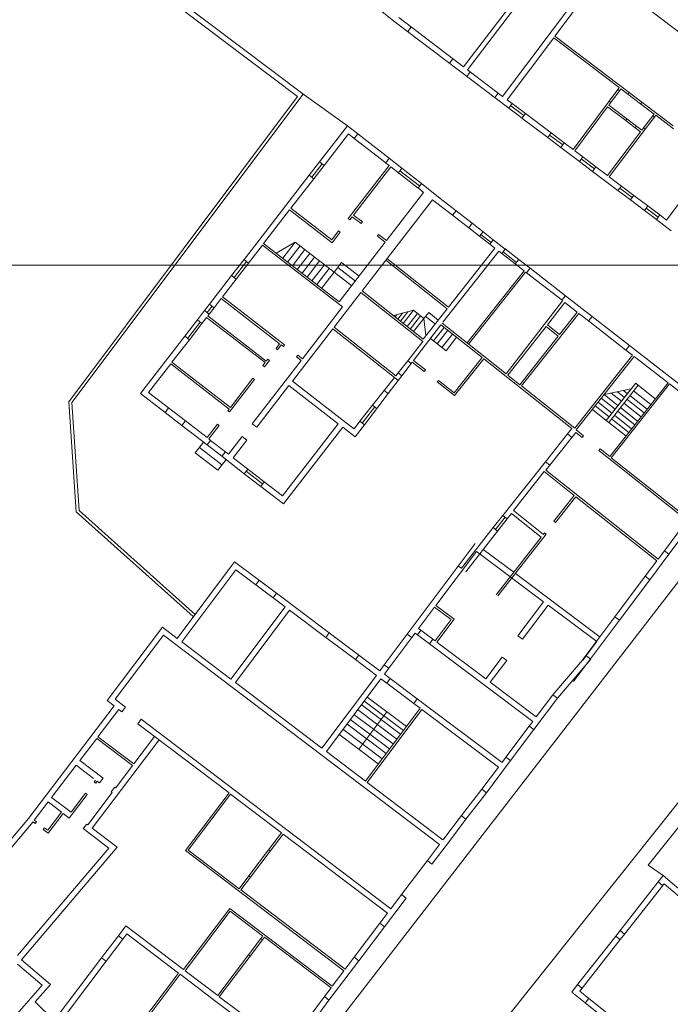
# Model space of a CAD drawing. Units: millimetres. Extents: x 1738 to 7036, y 4959 to 12554.
# Drawn here: x 3011 to 3043, y 5465 to 5513 of the extents above; entities that cross this region are included whole.
import ezdxf

# ---------------------------------------------------------------- set-up
doc = ezdxf.new("R2010")
doc.units = ezdxf.units.MM
doc.linetypes.add('CONTINUA', pattern=[0, 0, 0])
doc.layers.get('0').update_dxf_attribs({"lineweight": 5})
doc.layers.add('Layer 11111', color=252, linetype='CONTINUA', lineweight=0)

msp = doc.modelspace()

# ---------------------------------------------------------------- linework, layer by layer
msp.add_lwpolyline([(2906.492, 5669.107), (2906.492, 5500.907), (3144.292, 5500.907), (3144.292, 5669.107)], close=True)
at = {"layer": 'Layer 11111'}
for p, q in [((3036.746, 5515.578), (3032.956, 5510.594)), ((3036.936, 5515.426), (3033.15, 5510.447)), ((3034.849, 5509.155), (3038.619, 5514.157)), ((3037.418, 5512.099), (3039.161, 5514.411)), ((3029.611, 5512.785), (3028.817, 5513.419)), ((3041.697, 5513.635), (3045.288, 5510.913)), ((3029.611, 5512.785), (3035.167, 5508.577)), ((3029.784, 5513.006), (3032.956, 5510.594)), ((3030.395, 5512.541), (3030.227, 5512.319)), ((3035.075, 5508.99), (3037.358, 5512.019)), ((3040.559, 5509.587), (3037.358, 5512.02)), ((3041.045, 5509.343), (3037.418, 5512.099)), ((3032.432, 5510.992), (3032.267, 5510.774)), ((3033.281, 5510.347), (3033.117, 5510.131)), ((3033.15, 5510.447), (3034.849, 5509.155)), ((3040.062, 5508.922), (3040.486, 5509.49)), ((3040.566, 5509.43), (3040.142, 5508.862)), ((3040.559, 5509.587), (3040.486, 5509.49)), ((3040.566, 5509.43), (3040.486, 5509.49)), ((3040.638, 5509.526), (3040.566, 5509.43)), ((3040.984, 5509.263), (3040.638, 5509.526)), ((3040.985, 5509.263), (3041.045, 5509.343)), ((3041.665, 5508.872), (3041.045, 5509.343)), ((3013.817, 5494.204), (3025.109, 5509.27)), ((3027.274, 5507.721), (3025.155, 5509.236)), ((3034.649, 5509.307), (3034.486, 5509.092)), ((3035.075, 5508.99), (3035.331, 5508.803)), ((3040.062, 5508.922), (3038.3, 5506.563)), ((3040.142, 5508.862), (3040.042, 5508.728)), ((3040.062, 5508.922), (3040.142, 5508.862)), ((3041.604, 5508.793), (3040.984, 5509.263)), ((3041.665, 5508.872), (3041.605, 5508.792)), ((3043.185, 5507.716), (3041.665, 5508.872)), ((3035.167, 5508.577), (3035.334, 5508.801)), ((3035.167, 5508.577), (3035.808, 5508.098)), ((3035.258, 5508.699), (3035.899, 5508.22)), ((3035.334, 5508.801), (3035.976, 5508.322)), ((3039.982, 5508.648), (3038.38, 5506.503)), ((3039.982, 5508.648), (3040.873, 5507.972)), ((3040.042, 5508.728), (3040.934, 5508.051)), ((3042.263, 5508.292), (3041.604, 5508.793)), ((3035.976, 5508.322), (3035.806, 5508.095)), ((3035.806, 5508.095), (3037.064, 5507.145)), ((3035.974, 5508.318), (3037.232, 5507.369)), ((3040.873, 5507.972), (3040.933, 5508.052)), ((3040.873, 5507.972), (3041.342, 5507.616)), ((3040.933, 5508.052), (3041.402, 5507.696)), ((3042.193, 5508.2), (3041.749, 5507.615)), ((3042.273, 5508.14), (3041.829, 5507.554)), ((3042.193, 5508.2), (3042.263, 5508.292)), ((3042.273, 5508.14), (3042.193, 5508.199)), ((3042.273, 5508.14), (3042.342, 5508.231)), ((3043.207, 5507.575), (3042.342, 5508.231)), ((3027.274, 5507.721), (3025.91, 5505.957)), ((3027.781, 5507.327), (3027.274, 5507.721)), ((3039.987, 5505.29), (3041.601, 5507.419)), ((3040.067, 5505.23), (3041.829, 5507.554)), ((3041.402, 5507.696), (3041.342, 5507.616)), ((3041.342, 5507.616), (3041.601, 5507.419)), ((3041.402, 5507.696), (3041.662, 5507.499)), ((3041.662, 5507.499), (3041.749, 5507.615)), ((3041.749, 5507.614), (3041.829, 5507.554)), ((3027.324, 5507.327), (3026.132, 5505.786)), ((3027.609, 5507.106), (3027.324, 5507.327)), ((3027.609, 5507.105), (3027.781, 5507.327)), ((3027.609, 5507.105), (3029.145, 5505.911)), ((3027.781, 5507.327), (3029.316, 5506.132)), ((3037.064, 5507.145), (3037.231, 5507.37)), ((3037.064, 5507.145), (3037.706, 5506.666)), ((3037.155, 5507.267), (3037.797, 5506.787)), ((3037.231, 5507.37), (3037.874, 5506.89)), ((3037.874, 5506.89), (3037.704, 5506.662)), ((3037.704, 5506.662), (3038.61, 5505.978)), ((3037.872, 5506.886), (3038.3, 5506.563)), ((3038.38, 5506.503), (3038.779, 5506.202)), ((3029.145, 5505.911), (3029.316, 5506.132)), ((3029.938, 5505.649), (3029.316, 5506.132)), ((3038.61, 5505.978), (3038.778, 5506.203)), ((3038.61, 5505.978), (3039.252, 5505.494)), ((3038.701, 5506.1), (3039.343, 5505.616)), ((3038.779, 5506.202), (3039.42, 5505.718)), ((3042.864, 5503.119), (3045.121, 5506.12)), ((3025.408, 5505.307), (3025.91, 5505.957)), ((3025.532, 5505.211), (3026.035, 5505.861)), ((3025.63, 5505.136), (3026.132, 5505.786)), ((3026.132, 5505.786), (3025.91, 5505.957)), ((3025.91, 5505.957), (3026.132, 5505.786)), ((3029.316, 5505.778), (3027.313, 5503.187)), ((3029.395, 5505.717), (3027.573, 5503.36)), ((3029.316, 5505.778), (3029.144, 5505.911)), ((3029.766, 5505.428), (3029.395, 5505.717)), ((3029.767, 5505.427), (3029.938, 5505.649)), ((3030.804, 5504.781), (3029.842, 5505.525)), ((3029.938, 5505.649), (3030.898, 5504.903)), ((3039.419, 5505.719), (3039.252, 5505.494)), ((3039.252, 5505.494), (3040.497, 5504.555)), ((3039.42, 5505.718), (3039.987, 5505.29)), ((3025.408, 5505.307), (3022.962, 5502.143)), ((3025.63, 5505.136), (3024.512, 5503.69)), ((3025.63, 5505.136), (3025.408, 5505.307)), ((3025.63, 5505.136), (3025.408, 5505.307)), ((3029.767, 5505.427), (3030.727, 5504.681)), ((3040.067, 5505.23), (3040.666, 5504.778)), ((3031, 5504.468), (3030.726, 5504.682)), ((3030.727, 5504.681), (3030.898, 5504.903)), ((3031.811, 5504.172), (3030.898, 5504.903)), ((3040.497, 5504.555), (3040.665, 5504.779)), ((3040.497, 5504.555), (3041.1, 5504.1)), ((3040.588, 5504.676), (3041.191, 5504.222)), ((3040.666, 5504.778), (3041.268, 5504.323)), ((3031.432, 5504.111), (3027.992, 5499.662)), ((3031, 5504.468), (3029.182, 5502.117)), ((3031.432, 5504.111), (3032.412, 5503.35)), ((3031.811, 5504.172), (3032.584, 5503.572)), ((3041.267, 5504.324), (3041.1, 5504.1)), ((3041.1, 5504.1), (3041.785, 5503.583)), ((3041.268, 5504.323), (3041.953, 5503.806)), ((3024.451, 5503.611), (3023.183, 5501.972)), ((3026.526, 5502.006), (3024.451, 5503.611)), ((3026.508, 5502.147), (3024.512, 5503.69)), ((3041.785, 5503.583), (3041.952, 5503.807)), ((3041.785, 5503.583), (3042.371, 5503.14)), ((3041.876, 5503.705), (3042.462, 5503.262)), ((3041.953, 5503.806), (3042.54, 5503.364)), ((3027.392, 5503.126), (3027.313, 5503.187)), ((3027.512, 5503.281), (3027.392, 5503.126)), ((3027.512, 5503.281), (3027.95, 5502.943)), ((3027.573, 5503.36), (3028.011, 5503.022)), ((3032.584, 5503.572), (3032.412, 5503.35)), ((3032.412, 5503.35), (3032.584, 5503.572)), ((3032.412, 5503.35), (3033.202, 5502.737)), ((3032.584, 5503.572), (3033.376, 5502.957)), ((3042.539, 5503.365), (3042.371, 5503.14)), ((3042.371, 5503.14), (3043.097, 5502.592)), ((3042.54, 5503.364), (3042.864, 5503.119)), ((3027.95, 5502.943), (3028.011, 5503.022)), ((3033.376, 5502.957), (3033.202, 5502.737)), ((3033.202, 5502.737), (3033.73, 5502.327)), ((3033.376, 5502.957), (3033.902, 5502.549)), ((3022.225, 5501.19), (3022.962, 5502.143)), ((3026.846, 5502.583), (3026.508, 5502.147)), ((3026.925, 5502.522), (3026.526, 5502.006)), ((3026.925, 5502.522), (3026.846, 5502.583)), ((3028.738, 5502.334), (3028.799, 5502.413)), ((3028.738, 5502.334), (3029.121, 5502.038)), ((3028.799, 5502.413), (3029.182, 5502.117)), ((3033.902, 5502.549), (3033.73, 5502.327)), ((3033.73, 5502.327), (3034.231, 5501.939)), ((3034.298, 5502.023), (3033.798, 5502.418)), ((3033.902, 5502.549), (3034.405, 5502.158)), ((3034.405, 5502.158), (3034.23, 5501.939)), ((3034.405, 5502.158), (3034.99, 5501.703)), ((3022.446, 5501.018), (3023.122, 5501.892)), ((3027.028, 5498.873), (3023.122, 5501.892)), ((3023.183, 5501.972), (3026.872, 5499.12)), ((3026.872, 5499.12), (3023.183, 5501.972)), ((3024.726, 5502.039), (3023.787, 5501.505)), ((3024.726, 5502.039), (3024.116, 5501.25)), ((3024.963, 5501.855), (3024.353, 5501.067)), ((3025.2, 5501.672), (3024.591, 5500.883)), ((3026.625, 5500.571), (3024.726, 5502.039)), ((3029.121, 5502.038), (3026.868, 5499.123)), ((3034.487, 5501.74), (3032.207, 5498.86)), ((3034.23, 5501.939), (3034.487, 5501.74)), ((3034.99, 5501.703), (3034.817, 5501.484)), ((3034.989, 5501.704), (3035.648, 5501.193)), ((3021.618, 5500.405), (3022.225, 5501.19)), ((3022.446, 5501.018), (3022.225, 5501.19)), ((3022.225, 5501.19), (3022.446, 5501.018)), ((3025.438, 5501.488), (3024.828, 5500.7)), ((3025.675, 5501.305), (3025.065, 5500.516)), ((3032.207, 5498.86), (3029.208, 5501.234)), ((3031.944, 5498.136), (3034.679, 5501.591)), ((3034.679, 5501.591), (3034.819, 5501.482)), ((3034.821, 5501.49), (3035.474, 5500.973)), ((3035.536, 5501.052), (3034.884, 5501.569)), ((3035.648, 5501.193), (3035.474, 5500.973)), ((3035.648, 5501.193), (3036.204, 5500.761)), ((3021.742, 5500.309), (3022.349, 5501.094)), ((3021.839, 5500.233), (3022.446, 5501.018)), ((3025.913, 5501.122), (3025.303, 5500.333)), ((3026.15, 5500.938), (3025.54, 5500.149)), ((3026.387, 5500.755), (3025.778, 5499.966)), ((3026.992, 5501.046), (3026.625, 5500.571)), ((3027.672, 5500.141), (3026.808, 5500.808)), ((3027.855, 5500.378), (3026.992, 5501.046)), ((3032.145, 5498.782), (3029.146, 5501.156)), ((3035.476, 5500.972), (3035.906, 5500.638)), ((3036.204, 5500.761), (3036.03, 5500.542)), ((3036.204, 5500.761), (3037.933, 5499.419)), ((3020.539, 5499.009), (3021.618, 5500.405)), ((3021.169, 5499.366), (3021.839, 5500.233)), ((3021.839, 5500.233), (3021.618, 5500.405)), ((3021.839, 5500.233), (3021.618, 5500.405)), ((3026.625, 5500.571), (3026.015, 5499.782)), ((3027.488, 5499.903), (3026.625, 5500.571)), ((3033.12, 5497.12), (3035.906, 5500.638)), ((3033.199, 5497.058), (3035.985, 5500.577)), ((3035.985, 5500.577), (3036.03, 5500.542)), ((3036.032, 5500.54), (3037.761, 5499.198)), ((3020.761, 5498.838), (3021.108, 5499.287)), ((3023.964, 5497.079), (3021.108, 5499.287)), ((3024.206, 5497.018), (3021.169, 5499.366)), ((3027.931, 5499.583), (3026.624, 5497.892)), ((3030.963, 5497.182), (3027.93, 5499.583)), ((3030.974, 5497.302), (3027.992, 5499.662)), ((3037.933, 5499.419), (3037.759, 5499.2)), ((3037.933, 5499.419), (3039.229, 5498.413)), ((3020.3, 5498.699), (3020.539, 5499.009)), ((3020.431, 5498.598), (3020.671, 5498.908)), ((3020.521, 5498.528), (3020.761, 5498.838)), ((3020.761, 5498.838), (3020.539, 5499.009)), ((3020.539, 5499.009), (3020.761, 5498.838)), ((3027.028, 5498.873), (3025.075, 5496.346)), ((3032.145, 5498.782), (3030.974, 5497.302)), ((3037.79, 5499.175), (3035.03, 5495.608)), ((3037.761, 5499.198), (3037.79, 5499.175)), ((3037.904, 5499.087), (3038.504, 5498.621)), ((3019.944, 5498.239), (3020.3, 5498.699)), ((3020.165, 5498.068), (3020.394, 5498.364)), ((3020.521, 5498.528), (3020.3, 5498.699)), ((3020.521, 5498.528), (3020.3, 5498.699)), ((3020.394, 5498.364), (3023.251, 5496.156)), ((3020.456, 5498.443), (3020.521, 5498.528)), ((3020.456, 5498.443), (3023.312, 5496.235)), ((3030.501, 5498.712), (3029.523, 5498.45)), ((3029.691, 5498.495), (3029.605, 5498.385)), ((3029.971, 5498.57), (3029.74, 5498.278)), ((3030.23, 5498.639), (3029.866, 5498.179)), ((3030.501, 5498.712), (3029.997, 5498.075)), ((3030.694, 5498.56), (3030.19, 5497.922)), ((3030.852, 5498.434), (3030.347, 5497.797)), ((3031.014, 5498.306), (3030.501, 5498.712)), ((3031.014, 5498.306), (3030.51, 5497.669)), ((3031.25, 5498.605), (3031.014, 5498.306)), ((3031.014, 5498.306), (3031.113, 5497.477)), ((3031.099, 5498.413), (3031.563, 5498.046)), ((3031.714, 5498.237), (3031.25, 5498.605)), ((3035.777, 5495.016), (3038.583, 5498.56)), ((3038.583, 5498.56), (3039.055, 5498.194)), ((3039.229, 5498.413), (3039.055, 5498.194)), ((3039.229, 5498.413), (3041.058, 5496.993)), ((3019.33, 5497.445), (3019.944, 5498.239)), ((3019.469, 5497.338), (3020.082, 5498.132)), ((3019.552, 5497.274), (3020.165, 5498.068)), ((3020.165, 5498.068), (3019.944, 5498.239)), ((3019.944, 5498.239), (3020.165, 5498.068)), ((3026.563, 5497.813), (3024.586, 5495.256)), ((3029.575, 5495.428), (3026.563, 5497.813)), ((3029.637, 5495.507), (3026.624, 5497.892)), ((3031.84, 5498.005), (3030.507, 5496.26)), ((3032, 5497.879), (3031.48, 5497.222)), ((3033.858, 5496.408), (3031.84, 5498.005)), ((3033.92, 5496.487), (3031.903, 5498.083)), ((3039.057, 5498.192), (3040.886, 5496.772)), ((3017.171, 5494.652), (3019.33, 5497.445)), ((3019.552, 5497.274), (3019.33, 5497.445)), ((3032.093, 5496.736), (3031.332, 5497.339)), ((3032.178, 5497.738), (3031.658, 5497.081)), ((3032.413, 5497.552), (3031.893, 5496.895)), ((3032.613, 5497.393), (3032.093, 5496.736)), ((3037.58, 5497.454), (3035.699, 5495.078)), ((3018.703, 5496.177), (3019.552, 5497.274)), ((3023.787, 5496.85), (3023.964, 5497.079)), ((3023.866, 5496.789), (3023.787, 5496.85)), ((3023.866, 5496.789), (3024.043, 5497.018)), ((3024.145, 5496.939), (3024.043, 5497.018)), ((3024.145, 5496.939), (3024.206, 5497.018)), ((3030.223, 5496.247), (3030.963, 5497.182)), ((3041.058, 5496.993), (3040.884, 5496.773)), ((3041.058, 5496.993), (3044.908, 5494.004)), ((3024.791, 5496.44), (3024.852, 5496.519)), ((3025.014, 5496.267), (3024.791, 5496.44)), ((3025.075, 5496.346), (3024.852, 5496.519)), ((3033.858, 5496.408), (3032.495, 5494.686)), ((3035.03, 5495.608), (3033.92, 5496.487)), ((3038.387, 5492.95), (3041.212, 5496.519)), ((3038.453, 5492.872), (3041.291, 5496.457)), ((3040.886, 5496.772), (3041.212, 5496.519)), ((3041.291, 5496.457), (3042.941, 5495.177)), ((3017.564, 5494.703), (3018.642, 5496.098)), ((3018.642, 5496.098), (3021.498, 5493.889)), ((3018.703, 5496.177), (3021.559, 5493.969)), ((3025.014, 5496.267), (3022.625, 5493.177)), ((3023.143, 5496.016), (3023.251, 5496.156)), ((3023.222, 5495.955), (3023.143, 5496.016)), ((3023.222, 5495.955), (3023.464, 5496.268)), ((3023.312, 5496.235), (3023.384, 5496.329)), ((3023.464, 5496.268), (3023.384, 5496.329)), ((3029.756, 5495.658), (3030.223, 5496.247)), ((3030.394, 5496.111), (3029.938, 5495.514)), ((3030.394, 5496.111), (3030.223, 5496.247)), ((3030.223, 5496.247), (3030.394, 5496.111)), ((3030.447, 5496.18), (3030.394, 5496.111)), ((3031.029, 5495.719), (3030.447, 5496.18)), ((3031.091, 5495.797), (3030.507, 5496.26)), ((3033.936, 5496.346), (3032.511, 5494.546)), ((3038.238, 5492.94), (3033.936, 5496.346)), ((3029.078, 5494.8), (3029.575, 5495.428)), ((3029.575, 5495.428), (3029.76, 5495.282)), ((3029.575, 5495.428), (3029.76, 5495.282)), ((3029.637, 5495.507), (3029.756, 5495.658)), ((3029.938, 5495.514), (3029.756, 5495.658)), ((3029.938, 5495.514), (3029.756, 5495.658)), ((3029.938, 5495.514), (3029.76, 5495.282)), ((3031.091, 5495.797), (3031.029, 5495.719)), ((3035.699, 5495.078), (3035.108, 5495.546)), ((3021.516, 5493.748), (3022.741, 5495.334)), ((3021.559, 5493.969), (3022.662, 5495.395)), ((3022.741, 5495.334), (3022.662, 5495.395)), ((3024.415, 5495.034), (3022.846, 5493.006)), ((3024.415, 5495.034), (3026.823, 5493.173)), ((3024.586, 5495.256), (3027.216, 5493.223)), ((3029.76, 5495.282), (3029.274, 5494.645)), ((3031.731, 5495.291), (3031.669, 5495.212)), ((3032.511, 5494.546), (3031.669, 5495.212)), ((3032.495, 5494.686), (3031.731, 5495.291)), ((3038.387, 5492.95), (3035.777, 5495.016)), ((3039.926, 5493.336), (3041.362, 5495.15)), ((3041.482, 5495.056), (3040.046, 5493.241)), ((3041.482, 5495.056), (3040.046, 5493.241)), ((3042.941, 5495.177), (3040.091, 5491.576)), ((3043.02, 5495.115), (3040.169, 5491.514)), ((3041.362, 5495.15), (3041.482, 5495.056)), ((3042.32, 5494.392), (3041.482, 5495.056)), ((3043.02, 5495.115), (3044.736, 5493.783)), ((3018.366, 5493.729), (3017.171, 5494.652)), ((3018.537, 5493.95), (3017.564, 5494.703)), ((3028.509, 5494.081), (3029.078, 5494.8)), ((3029.274, 5494.645), (3028.717, 5493.916)), ((3029.078, 5494.8), (3029.274, 5494.645)), ((3029.274, 5494.645), (3029.078, 5494.8)), ((3041.141, 5494.87), (3039.817, 5494.595)), ((3040.497, 5494.057), (3039.817, 5494.595)), ((3039.926, 5493.336), (3041.141, 5494.87)), ((3040.665, 5494.27), (3040.163, 5494.667)), ((3040.817, 5494.461), (3040.474, 5494.732)), ((3040.959, 5494.641), (3040.767, 5494.793)), ((3041.917, 5493.883), (3041.079, 5494.546)), ((3042.098, 5494.112), (3041.26, 5494.775)), ((3014.025, 5488.865), (3013.664, 5494.25)), ((3014.171, 5488.936), (3013.817, 5494.204)), ((3027.887, 5493.296), (3028.509, 5494.081)), ((3028.613, 5493.999), (3027.998, 5493.208)), ((3028.717, 5493.916), (3028.509, 5494.081)), ((3028.509, 5494.081), (3028.717, 5493.916)), ((3040.065, 5493.511), (3039.385, 5494.049)), ((3040.203, 5493.686), (3039.523, 5494.224)), ((3040.358, 5493.882), (3039.679, 5494.42)), ((3041.455, 5493.299), (3040.617, 5493.962)), ((3041.623, 5493.511), (3040.785, 5494.175)), ((3041.774, 5493.702), (3040.936, 5494.366)), ((3018.366, 5493.729), (3018.537, 5493.95)), ((3018.366, 5493.729), (3019.187, 5493.094)), ((3018.537, 5493.95), (3019.358, 5493.315)), ((3021.437, 5493.81), (3021.498, 5493.889)), ((3021.437, 5493.81), (3021.516, 5493.748)), ((3028.717, 5493.916), (3028.109, 5493.12)), ((3039.926, 5493.336), (3039.247, 5493.875)), ((3041.161, 5492.927), (3040.323, 5493.591)), ((3041.316, 5493.124), (3040.478, 5493.787)), ((3019.187, 5493.094), (3019.358, 5493.315)), ((3019.187, 5493.094), (3019.358, 5493.315)), ((3020.422, 5492.139), (3019.187, 5493.094)), ((3020.42, 5492.494), (3019.358, 5493.315)), ((3020.42, 5492.494), (3020.926, 5493.149)), ((3020.499, 5492.433), (3021.005, 5493.088)), ((3021.005, 5493.088), (3020.926, 5493.149)), ((3022.625, 5493.177), (3022.846, 5493.006)), ((3026.823, 5493.173), (3024.099, 5489.65)), ((3027.044, 5493.001), (3024.15, 5489.257)), ((3027.044, 5493.001), (3027.66, 5492.531)), ((3027.216, 5493.223), (3027.598, 5492.931)), ((3027.598, 5492.931), (3027.887, 5493.296)), ((3028.109, 5493.12), (3027.66, 5492.531)), ((3028.109, 5493.12), (3027.887, 5493.296)), ((3028.109, 5493.12), (3027.887, 5493.296)), ((3040.046, 5493.241), (3039.926, 5493.336)), ((3040.884, 5492.578), (3040.046, 5493.241)), ((3041.023, 5492.753), (3040.185, 5493.416)), ((3022.137, 5492.546), (3021.47, 5491.683)), ((3022.137, 5492.546), (3022.359, 5492.375)), ((3038.03, 5492.677), (3036.954, 5491.318)), ((3038.03, 5492.677), (3038.238, 5492.94)), ((3038.245, 5492.506), (3038.03, 5492.677)), ((3038.245, 5492.506), (3038.441, 5492.754)), ((3038.441, 5492.754), (3038.754, 5492.506)), ((3038.453, 5492.872), (3038.816, 5492.585)), ((3038.816, 5492.585), (3038.754, 5492.506)), ((3019.84, 5491.754), (3020.244, 5492.276)), ((3020.422, 5492.139), (3020.593, 5492.36)), ((3021.141, 5491.583), (3020.422, 5492.139)), ((3020.593, 5492.36), (3020.499, 5492.433)), ((3021.312, 5491.805), (3020.593, 5492.36)), ((3022.359, 5492.375), (3021.691, 5491.512)), ((3037.169, 5491.148), (3038.245, 5492.506)), ((3020.946, 5490.899), (3019.84, 5491.754)), ((3021.148, 5491.161), (3020.042, 5492.015)), ((3021.141, 5491.583), (3021.312, 5491.805)), ((3022.239, 5490.734), (3021.141, 5491.583)), ((3021.47, 5491.683), (3021.312, 5491.805)), ((3039.625, 5491.945), (3039.562, 5491.866)), ((3039.562, 5491.866), (3043.873, 5488.453)), ((3039.625, 5491.945), (3040.091, 5491.576)), ((3021.349, 5491.422), (3020.946, 5490.899)), ((3022.411, 5490.955), (3021.691, 5491.512)), ((3034.875, 5488.692), (3036.954, 5491.318)), ((3037.169, 5491.148), (3036.954, 5491.318)), ((3036.972, 5490.899), (3037.169, 5491.148)), ((3040.169, 5491.514), (3043.935, 5488.531)), ((3022.239, 5490.734), (3022.411, 5490.955)), ((3023.039, 5490.115), (3022.239, 5490.734)), ((3023.131, 5490.234), (3022.331, 5490.852)), ((3023.21, 5490.337), (3022.411, 5490.955)), ((3035.386, 5488.93), (3036.893, 5490.834)), ((3038.36, 5489.673), (3036.893, 5490.834)), ((3042.452, 5486.56), (3036.972, 5490.899)), ((3023.039, 5490.115), (3023.21, 5490.337)), ((3024.15, 5489.257), (3023.039, 5490.115)), ((3024.099, 5489.65), (3023.21, 5490.337)), ((3037.364, 5488.415), (3038.36, 5489.673)), ((3037.442, 5488.353), (3038.438, 5489.611)), ((3042.39, 5486.481), (3038.438, 5489.611)), ((3019.74, 5483.756), (3014.025, 5488.865)), ((3019.84, 5483.868), (3014.171, 5488.936)), ((3034.875, 5488.692), (3034.393, 5488.105)), ((3035.084, 5488.527), (3034.875, 5488.692)), ((3035.084, 5488.527), (3035.292, 5488.79)), ((3035.292, 5488.79), (3036.748, 5487.637)), ((3036.853, 5487.769), (3035.386, 5488.93)), ((3034.98, 5488.609), (3034.508, 5488.014)), ((3034.612, 5487.931), (3035.084, 5488.527)), ((3037.442, 5488.353), (3037.364, 5488.415)), ((3042.763, 5486.973), (3043.705, 5488.23)), ((3032.846, 5486.116), (3034.393, 5488.105)), ((3033.066, 5485.942), (3034.612, 5487.931)), ((3034.612, 5487.931), (3034.393, 5488.105)), ((3034.632, 5484.767), (3036.989, 5487.78)), ((3036.853, 5487.769), (3036.911, 5487.843)), ((3036.989, 5487.78), (3036.911, 5487.843)), ((3043.925, 5488.056), (3042.982, 5486.799)), ((3033.523, 5487.334), (3030.203, 5482.909)), ((3034.552, 5484.827), (3036.748, 5487.637)), ((3033.579, 5486.942), (3031.599, 5484.303)), ((3033.579, 5486.942), (3036.858, 5484.482)), ((3033.915, 5487.04), (3035.401, 5485.925)), ((3042.045, 5485.551), (3042.982, 5486.799)), ((3042.452, 5486.56), (3042.763, 5486.973)), ((3042.982, 5486.799), (3042.763, 5486.973)), ((3021.612, 5486.229), (3021.766, 5486.435)), ((3023.808, 5484.903), (3021.766, 5486.435)), ((3042.39, 5486.481), (3041.826, 5485.725)), ((3018.962, 5482.696), (3021.612, 5486.229)), ((3019.185, 5482.527), (3021.822, 5486.043)), ((3022.798, 5485.31), (3021.822, 5486.043)), ((3032.846, 5486.116), (3032.674, 5486.236)), ((3035.481, 5485.865), (3039.626, 5482.759)), ((3022.798, 5485.31), (3022.966, 5485.534)), ((3022.798, 5485.31), (3023.64, 5484.679)), ((3022.966, 5485.534), (3023.808, 5484.903)), ((3040.346, 5483.752), (3041.826, 5485.725)), ((3042.045, 5485.551), (3040.565, 5483.578)), ((3042.045, 5485.551), (3041.826, 5485.725)), ((3023.64, 5484.679), (3023.808, 5484.903)), ((3026.39, 5482.966), (3023.808, 5484.903)), ((3024.231, 5484.236), (3023.64, 5484.679)), ((3035.609, 5482.818), (3036.858, 5484.482)), ((3024.231, 5484.236), (3021.584, 5480.708)), ((3024.454, 5484.068), (3021.807, 5480.539)), ((3026.222, 5482.742), (3024.454, 5484.068)), ((3031.539, 5484.223), (3030.755, 5483.178)), ((3031.539, 5484.223), (3032.346, 5483.617)), ((3031.599, 5484.303), (3032.41, 5483.694)), ((3035.833, 5482.65), (3037.082, 5484.314)), ((3037.082, 5484.314), (3039.458, 5482.535)), ((3032.346, 5483.617), (3031.562, 5482.572)), ((3032.486, 5483.637), (3031.642, 5482.512)), ((3032.41, 5483.694), (3032.486, 5483.637)), ((3038.32, 5480.585), (3040.565, 5483.578)), ((3038.777, 5481.661), (3040.346, 5483.752)), ((3040.565, 5483.578), (3040.346, 5483.752)), ((3015.53, 5479.667), (3018.242, 5483.245)), ((3018.962, 5482.696), (3018.24, 5483.243)), ((3018.464, 5483.074), (3018.465, 5483.076)), ((3026.222, 5482.742), (3026.39, 5482.966)), ((3026.39, 5482.966), (3027.834, 5481.882)), ((3029.075, 5481.407), (3030.203, 5482.909)), ((3030.203, 5482.909), (3030.427, 5482.741)), ((3030.587, 5482.954), (3030.427, 5482.741)), ((3030.693, 5482.875), (3030.587, 5482.954)), ((3030.693, 5482.875), (3030.861, 5483.099)), ((3030.861, 5483.099), (3030.755, 5483.178)), ((3030.861, 5483.099), (3031.447, 5482.659)), ((3015.922, 5479.721), (3018.294, 5482.851)), ((3031.777, 5472.63), (3018.294, 5482.851)), ((3021.584, 5480.708), (3019.185, 5482.527)), ((3026.222, 5482.742), (3027.666, 5481.658)), ((3029.299, 5481.238), (3030.427, 5482.741)), ((3030.693, 5482.875), (3031.279, 5482.435)), ((3031.279, 5482.435), (3031.447, 5482.659)), ((3031.279, 5482.435), (3036.333, 5478.643)), ((3031.566, 5482.57), (3031.447, 5482.659)), ((3031.642, 5482.512), (3034.034, 5480.718)), ((3035.609, 5482.818), (3035.833, 5482.65)), ((3038.785, 5481.638), (3039.458, 5482.535)), ((3027.666, 5481.658), (3027.834, 5481.882)), ((3028.689, 5480.891), (3027.666, 5481.658)), ((3028.857, 5481.115), (3027.834, 5481.882)), ((3034.034, 5480.718), (3034.835, 5481.786)), ((3034.258, 5480.55), (3035.059, 5481.618)), ((3034.835, 5481.786), (3035.059, 5481.618)), ((3038.945, 5481.851), (3037.312, 5479.947)), ((3039.169, 5481.683), (3037.536, 5479.779)), ((3038.945, 5481.851), (3038.785, 5481.638)), ((3038.945, 5481.851), (3039.169, 5481.683)), ((3029.075, 5481.407), (3028.857, 5481.115)), ((3029.299, 5481.238), (3029.075, 5481.407)), ((3029.299, 5481.238), (3029.083, 5480.951)), ((3026.026, 5477.342), (3021.807, 5480.539)), ((3028.689, 5480.891), (3026.026, 5477.342)), ((3028.915, 5480.727), (3026.249, 5477.172)), ((3029.205, 5480.509), (3028.915, 5480.727)), ((3029.373, 5480.733), (3029.083, 5480.951)), ((3029.205, 5480.509), (3029.373, 5480.733)), ((3029.205, 5480.509), (3030.524, 5479.52)), ((3029.373, 5480.733), (3030.692, 5479.744)), ((3034.258, 5480.55), (3036.501, 5478.867)), ((3015.53, 5479.667), (3015.884, 5479.398)), ((3015.922, 5479.721), (3016.429, 5479.337)), ((3030.009, 5478.199), (3028.081, 5479.646)), ((3030.155, 5478.394), (3028.227, 5479.84)), ((3030.524, 5479.52), (3030.692, 5479.744)), ((3034.83, 5476.639), (3030.692, 5479.744)), ((3036.382, 5478.241), (3037.536, 5479.779)), ((3036.501, 5478.867), (3037.312, 5479.947)), ((3037.312, 5479.947), (3037.536, 5479.779)), ((3016.107, 5479.229), (3016.26, 5479.113)), ((3016.429, 5479.337), (3016.26, 5479.113)), ((3029.692, 5477.776), (3027.763, 5479.222)), ((3029.197, 5479.113), (3027.827, 5477.286)), ((3029.874, 5478.019), (3027.946, 5479.465)), ((3030.829, 5479.291), (3028.155, 5475.727)), ((3030.909, 5479.231), (3028.235, 5475.667)), ((3030.829, 5479.291), (3030.524, 5479.52)), ((3034.662, 5476.415), (3030.909, 5479.231)), ((3017.2, 5478.752), (3017.031, 5478.529)), ((3017.2, 5478.752), (3029.404, 5469.5)), ((3029.332, 5477.297), (3027.404, 5478.743)), ((3029.514, 5477.54), (3027.586, 5478.986)), ((3036.158, 5478.409), (3036.333, 5478.643)), ((3017.031, 5478.529), (3021.491, 5475.148)), ((3028.973, 5476.817), (3027.044, 5478.264)), ((3029.171, 5477.081), (3027.242, 5478.528)), ((3036.158, 5478.409), (3035.024, 5476.897)), ((3036.382, 5478.241), (3035.248, 5476.729)), ((3036.158, 5478.409), (3036.382, 5478.241)), ((3018.078, 5477.735), (3014.809, 5473.423)), ((3016.78, 5476.486), (3015.027, 5477.815)), ((3016.84, 5476.566), (3015.088, 5477.895)), ((3017.855, 5477.904), (3016.84, 5476.566)), ((3028.785, 5476.567), (3026.857, 5478.014)), ((3028.155, 5475.727), (3026.249, 5477.172)), ((3015.339, 5475.869), (3014.199, 5476.733)), ((3034.07, 5475.16), (3035.248, 5476.729)), ((3034.83, 5476.639), (3035.024, 5476.897)), ((3035.024, 5476.897), (3035.248, 5476.729)), ((3014.022, 5476.501), (3014.873, 5475.856)), ((3016.78, 5476.486), (3015.957, 5475.401)), ((3033.846, 5475.328), (3034.662, 5476.415)), ((3014.898, 5475.684), (3014.972, 5475.781)), ((3014.978, 5475.624), (3015.051, 5475.721)), ((3015.051, 5475.721), (3015.163, 5475.636)), ((3015.339, 5475.869), (3015.163, 5475.636)), ((3014.978, 5475.624), (3014.898, 5475.684)), ((3015.908, 5475.438), (3015.731, 5475.205)), ((3015.957, 5475.401), (3015.908, 5475.438)), ((3031.946, 5472.853), (3028.235, 5475.667)), ((3033.848, 5475.33), (3032.847, 5474.042)), ((3033.846, 5475.328), (3034.07, 5475.16)), ((3013.777, 5474.205), (3012.822, 5474.93)), ((3013.777, 5474.205), (3014.482, 5475.135)), ((3013.88, 5474.176), (3014.562, 5475.075)), ((3014.562, 5475.075), (3014.482, 5475.135)), ((3015.781, 5475.168), (3014.586, 5473.592)), ((3015.731, 5475.205), (3015.781, 5475.168)), ((3019.362, 5472.338), (3021.491, 5475.148)), ((3019.502, 5472.358), (3021.571, 5475.087)), ((3021.571, 5475.087), (3024.054, 5473.205)), ((3034.07, 5475.16), (3033.069, 5473.872)), ((3013.307, 5474.211), (3012.652, 5474.708)), ((3012.085, 5473.745), (3011.978, 5473.826)), ((3013.307, 5474.211), (3012.637, 5473.327)), ((3013.387, 5474.15), (3012.656, 5473.187)), ((3013.688, 5473.922), (3013.387, 5474.15)), ((3013.88, 5474.176), (3013.688, 5473.922)), ((3031.984, 5472.904), (3032.846, 5474.041)), ((3032.207, 5472.734), (3033.069, 5473.872)), ((3033.069, 5473.872), (3032.846, 5474.04)), ((3012.025, 5473.665), (3011.917, 5473.747)), ((3012.085, 5473.745), (3012.025, 5473.665)), ((3012.478, 5473.447), (3012.418, 5473.367)), ((3012.656, 5473.187), (3012.418, 5473.367)), ((3012.637, 5473.327), (3012.478, 5473.447)), ((3014.537, 5473.63), (3014.368, 5473.407)), ((3015.626, 5472.453), (3014.368, 5473.407)), ((3014.586, 5473.592), (3014.537, 5473.63)), ((3016.031, 5472.497), (3014.809, 5473.423)), ((3024.054, 5473.205), (3023.422, 5472.372)), ((3024.133, 5473.145), (3023.502, 5472.312)), ((3024.133, 5473.145), (3029.235, 5469.277)), ((3031.984, 5472.904), (3031.946, 5472.853)), ((3011.153, 5467.207), (3015.626, 5472.453)), ((3011.348, 5467.004), (3016.031, 5472.497)), ((3027.106, 5466.468), (3019.362, 5472.338)), ((3021.984, 5470.476), (3019.502, 5472.358)), ((3023.422, 5472.372), (3022.455, 5471.096)), ((3023.422, 5472.372), (3023.502, 5472.312)), ((3031.777, 5472.63), (3031.184, 5471.848)), ((3032.207, 5472.734), (3031.407, 5471.679)), ((3023.502, 5472.312), (3022.534, 5471.036)), ((3029.925, 5470.188), (3031.184, 5471.848)), ((3031.184, 5471.848), (3031.407, 5471.679)), ((3022.455, 5471.096), (3021.984, 5470.476)), ((3022.534, 5471.036), (3022.064, 5470.415)), ((3022.534, 5471.036), (3022.455, 5471.096)), ((3042.709, 5471.118), (3042.464, 5470.806)), ((3042.709, 5471.118), (3057.817, 5458.227)), ((3027.166, 5466.548), (3022.064, 5470.415)), ((3040.607, 5468.443), (3042.464, 5470.806)), ((3040.827, 5468.27), (3042.684, 5470.633)), ((3042.464, 5470.806), (3042.677, 5470.624)), ((3042.677, 5470.624), (3042.749, 5470.715)), ((3042.749, 5470.715), (3049.1, 5465.296)), ((3030.148, 5470.018), (3029.088, 5468.619)), ((3029.925, 5470.188), (3029.404, 5469.5)), ((3030.148, 5470.018), (3029.925, 5470.188)), ((3021.534, 5469.513), (3019.269, 5466.525)), ((3026.538, 5465.719), (3021.534, 5469.513)), ((3021.553, 5469.373), (3019.348, 5466.465)), ((3023.127, 5468.18), (3021.553, 5469.373)), ((3029.235, 5469.277), (3028.865, 5468.788)), ((3016.449, 5468.662), (3016.084, 5468.18)), ((3016.449, 5468.662), (3019.269, 5466.525)), ((3028.865, 5468.788), (3027.606, 5467.127)), ((3029.088, 5468.619), (3027.829, 5466.958)), ((3028.865, 5468.788), (3029.088, 5468.619)), ((3015.266, 5467.1), (3016.084, 5468.18)), ((3015.489, 5466.931), (3016.307, 5468.01)), ((3016.307, 5468.01), (3016.084, 5468.18)), ((3016.503, 5468.27), (3016.307, 5468.01)), ((3016.503, 5468.27), (3019.027, 5466.356)), ((3023.046, 5468.043), (3022.439, 5467.242)), ((3023.142, 5468.169), (3023.046, 5468.043)), ((3023.126, 5467.982), (3023.046, 5468.043)), ((3023.126, 5467.982), (3023.221, 5468.108)), ((3023.221, 5468.108), (3023.126, 5467.982)), ((3023.142, 5468.169), (3023.127, 5468.18)), ((3026.478, 5465.639), (3023.221, 5468.108)), ((3038.526, 5465.796), (3040.387, 5468.164)), ((3040.603, 5468.439), (3040.387, 5468.164)), ((3040.387, 5468.164), (3040.6, 5467.981)), ((3040.603, 5468.439), (3040.816, 5468.257)), ((3040.823, 5468.266), (3040.607, 5467.991)), ((3023.126, 5467.982), (3022.519, 5467.182)), ((3038.746, 5465.623), (3040.607, 5467.991)), ((3015.266, 5467.1), (3012.941, 5464.034)), ((3015.489, 5466.931), (3015.266, 5467.1)), ((3022.439, 5467.242), (3020.937, 5465.26)), ((3021.017, 5465.2), (3022.519, 5467.182)), ((3022.519, 5467.182), (3021.017, 5465.2)), ((3022.519, 5467.182), (3022.439, 5467.242)), ((3027.606, 5467.127), (3027.166, 5466.548)), ((3027.829, 5466.958), (3027.606, 5467.127)), ((3011.159, 5466.798), (3012.366, 5465.771)), ((3011.348, 5467.004), (3012.764, 5465.801)), ((3015.489, 5466.931), (3013.591, 5464.428)), ((3027.829, 5466.958), (3026.373, 5465.038)), ((3016.986, 5463.663), (3019.027, 5466.356)), ((3017.066, 5463.603), (3019.107, 5466.296)), ((3019.107, 5466.296), (3020.847, 5464.977)), ((3019.348, 5466.465), (3020.937, 5465.26)), ((3027.106, 5466.468), (3026.538, 5465.719)), ((3010.919, 5464.114), (3012.366, 5465.771)), ((3012.019, 5464.948), (3012.764, 5465.801)), ((3026.478, 5465.639), (3026.15, 5465.207)), ((3038.526, 5465.796), (3038.235, 5465.427)), ((3038.526, 5465.796), (3038.738, 5465.614)), ((3038.746, 5465.623), (3038.627, 5465.473)), ((3021.017, 5465.2), (3024.313, 5462.735)), ((3026.15, 5465.207), (3024.65, 5463.179)), ((3026.15, 5465.207), (3026.373, 5465.038)), ((3038.235, 5465.427), (3038.893, 5464.903)), ((3038.627, 5465.473), (3039.067, 5465.122)), ((3041.861, 5462.893), (3039.067, 5465.122)), ((3012.019, 5464.948), (3012.941, 5464.034)), ((3020.847, 5464.977), (3024.144, 5462.512)), ((3026.373, 5465.038), (3024.873, 5463.01)), ((3039.075, 5465.116), (3038.893, 5464.903)), ((3041.686, 5462.675), (3038.893, 5464.903))]:
    msp.add_line(p, q, dxfattribs=at)
for points in [[(3025.155, 5509.236), (3006.906, 5522.967), (3006.644, 5522.737)], [(3013.664, 5494.25), (3024.833, 5509.152), (3006.919, 5522.632), (3006.815, 5522.541)], [(3043.569, 5417.749), (3034.791, 5408.956), (3032.97, 5408.392), (3010.496, 5425.624), (3008.064, 5429.002), (3008.406, 5430.775), (3066.68, 5503.809), (3069.219, 5503.668), (3160.514, 5434.311)], [(3037.64, 5497.531), (3037.045, 5498.002), (3037.904, 5499.087)], [(3038.504, 5498.621), (3037.64, 5497.531)], [(3037.58, 5497.454), (3036.988, 5497.922), (3035.108, 5495.546)], [(3047.027, 5491.996), (3048.001, 5491.351), (3004.438, 5435.076), (3003.528, 5434.403), (3002.756, 5434.523), (2973.937, 5468.901)], [(3015.884, 5479.398), (3011.686, 5473.905), (3008.256, 5469.84)], [(3016.107, 5479.228), (3015.088, 5477.895)], [(3015.027, 5477.815), (3014.199, 5476.733)], [(3014.022, 5476.501), (3012.822, 5474.93)], [(3012.652, 5474.708), (3011.978, 5473.826)], [(3011.917, 5473.747), (3011.904, 5473.729), (3008.47, 5469.66)]]:
    msp.add_lwpolyline(points, dxfattribs=at)
msp.add_lwpolyline([(3041.967, 5471.621), (3042.709, 5471.118), (3050.812, 5464.232), (3056.007, 5470.878), (3047.139, 5478.064), (3041.967, 5471.621)], close=True, dxfattribs=at)
msp.add_lwpolyline([(3041.967, 5471.621), (3042.709, 5471.118), (3050.812, 5464.232), (3056.007, 5470.878), (3047.139, 5478.064), (3041.967, 5471.621)], close=True, dxfattribs=at)

doc.saveas('drawing.dxf')
